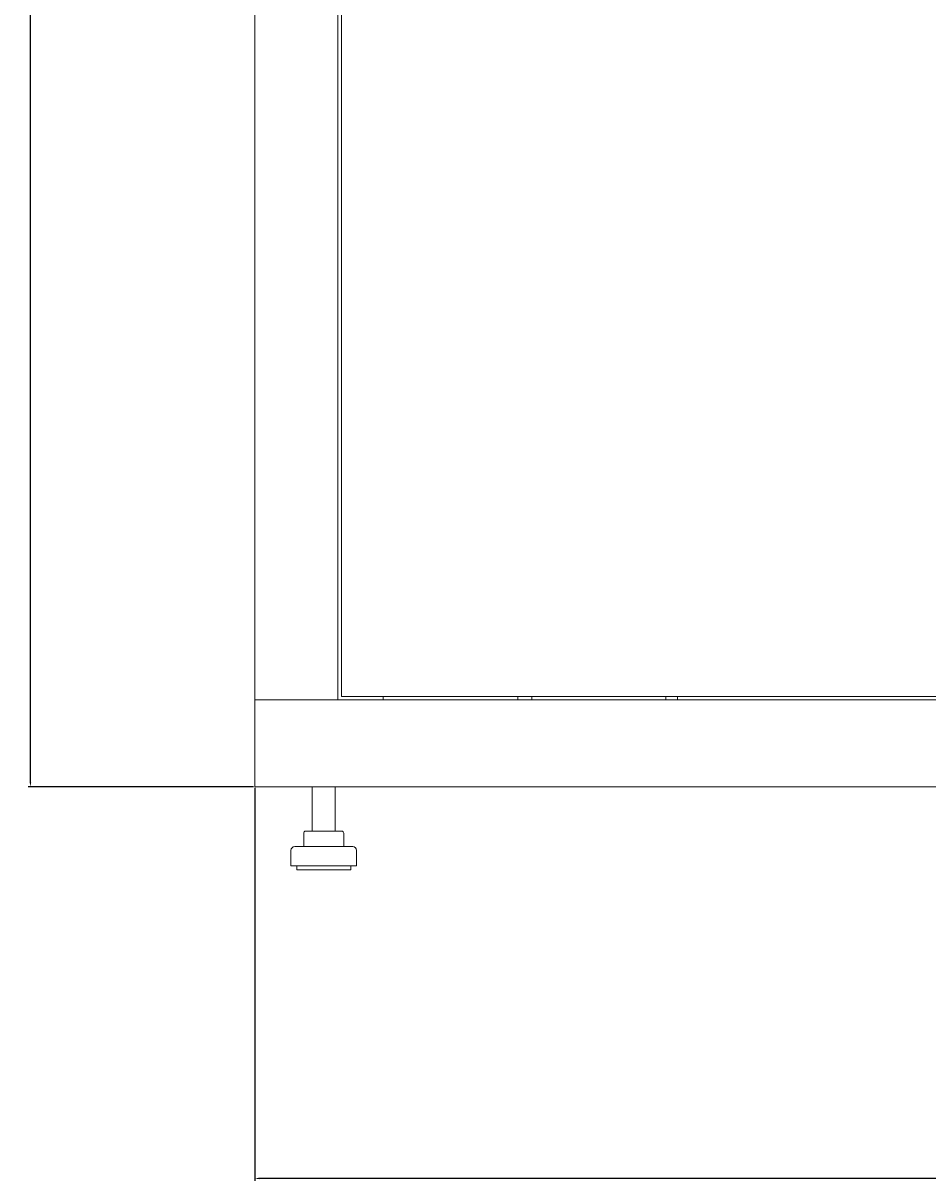
# Model space of a CAD drawing. Units: millimetres. Extents: x -535 to 2804, y -1686 to 516.
# Drawn here: x 680 to 1149, y -668 to -69 of the extents above; entities that cross this region are included whole.
import ezdxf

# ---------------------------------------------------------------- set-up
doc = ezdxf.new("R2010")
doc.units = ezdxf.units.MM
doc.styles.get("Standard").update_dxf_attribs({"font": 'arial.ttf'})
doc.dimstyles.new('ISO-25', dxfattribs={"dimtxt": 2.5, "dimasz": 2.5, "dimexe": 1.25, "dimexo": 0.625, "dimtad": 1, "dimtxsty": 'Standard', "dimcen": 2.5, "dimadec": 0, "dimazin": 0, "dimtfac": 1, "dimtmove": 0, "dimatfit": 3, "dimfxl": 1, "dimarcsym": 0})

# ---------------------------------------------------------------- blocks, each defined once
blk = doc.blocks.new('A$C0020005E')
at = {"color": 0, "linetype": 'Continuous', "lineweight": 0, "extrusion": (-2.22045e-16, 1, -2.22045e-16)}
for p, q in [((-921.42, -255.84), (-921.42, -1098.24)), ((-878.42, -255.84), (-878.42, -1098.24)), ((-876.42, -257.59), (-876.42, -1096.49)), ((-876.42, -1096.49), (-166.42, -1096.49)), ((-854.82, -1098.24), (-854.82, -1096.49)), ((-785.07, -1096.49), (-785.07, -1098.24)), ((-777.77, -1096.49), (-777.77, -1098.24)), ((-708.42, -1096.49), (-708.42, -1098.24)), ((-702.42, -1096.49), (-702.42, -1098.24)), ((-919.02, -1098.24), (-921.42, -1098.24)), ((-921.42, -1098.24), (-121.42, -1098.24)), ((-921.42, -1143.24), (-921.42, -1098.24)), ((-919.02, -1098.24), (-880.82, -1098.24)), ((-880.82, -1098.24), (-878.42, -1098.24)), ((-921.42, -1143.24), (-121.42, -1143.24)), ((-891.67, -1143.24), (-891.67, -1166.24)), ((-879.67, -1143.24), (-879.67, -1166.24)), ((-896.06, -1167.24), (-896.06, -1174.24)), ((-895.06, -1166.24), (-892.82, -1166.24)), ((-892.82, -1166.24), (-883.43, -1166.24)), ((-883.43, -1166.24), (-876.27, -1166.24)), ((-875.27, -1167.24), (-875.27, -1174.24)), ((-870.67, -1174.24), (-900.67, -1174.24)), ((-902.67, -1176.24), (-902.67, -1184.24)), ((-868.67, -1176.24), (-868.67, -1184.24)), ((-868.67, -1184.24), (-902.67, -1184.24)), ((-899.67, -1184.24), (-899.67, -1186.24)), ((-871.67, -1186.24), (-899.67, -1186.24)), ((-871.67, -1184.24), (-871.67, -1186.24))]:
    blk.add_line(p, q, dxfattribs=at)
at = {"color": 0, "linetype": 'Continuous', "lineweight": 0, "extrusion": (4.93038e-32, -2.22045e-16, -1)}
for centre, radius, start, end in [((895.06, -1167.24), 1, 0, 90), ((876.27, -1167.24), 1, 90, 180), ((900.67, -1176.24), 2, 0, 90), ((870.67, -1176.24), 2, 90, 180)]:
    blk.add_arc(centre, radius, start, end, dxfattribs=at)
blk = doc.blocks.new('*D7')
at = {"color": 0, "lineweight": -2, "transparency": 16777216}
for p, q in [((800.07, -464.83), (800.07, -668.38)), ((1600.07, -464.83), (1600.07, -668.38)), ((1597.57, -667.13), (802.57, -667.13))]:
    blk.add_line(p, q, dxfattribs=at)
at = {"color": 0, "transparency": 16777216}
for points in [[(802.57, -666.71), (802.57, -667.54), (800.07, -667.13)], [(1597.57, -666.71), (1597.57, -667.54), (1600.07, -667.13)]]:
    blk.add_solid(points, dxfattribs=at)
at = {"layer": 'Defpoints', "color": 0, "transparency": 16777216}
for p in [(800.07, -464.2), (1600.07, -464.2), (800.07, -667.13)]:
    blk.add_point(p, dxfattribs=at)
at = {"color": 0, "transparency": 16777216, "insert": (1200.07, -665.23), "char_height": 2.5, "attachment_point": 5}
blk.add_mtext('800', dxfattribs=at)
blk = doc.blocks.new('*D8')
at = {"color": 0, "lineweight": -2, "transparency": 16777216}
for p, q in [((821.44, 515.6), (682.6, 515.6)), ((683.85, -461.7), (683.85, 513.1)), ((799.44, -464.2), (682.6, -464.2))]:
    blk.add_line(p, q, dxfattribs=at)
at = {"color": 0, "transparency": 16777216}
for points in [[(683.44, 513.1), (684.27, 513.1), (683.85, 515.6)], [(683.44, -461.7), (684.27, -461.7), (683.85, -464.2)]]:
    blk.add_solid(points, dxfattribs=at)
at = {"layer": 'Defpoints', "color": 0, "transparency": 16777216}
for p in [(683.85, 515.6), (822.07, 515.6), (800.07, -464.2)]:
    blk.add_point(p, dxfattribs=at)
at = {"color": 0, "transparency": 16777216, "insert": (681.72, 25.7), "char_height": 2.5, "attachment_point": 5, "rotation": 90}
blk.add_mtext('979,8', dxfattribs=at)

msp = doc.modelspace()

# ---------------------------------------------------------------- block references
msp.add_blockref('A$C0020005E', (1721.484, 679.044))

# ---------------------------------------------------------------- dimensions: what is measured, and where the dimension line sits
at = {"color": 8}
dim = msp.add_linear_dim(base=(683.852, 515.599), p1=(800.068, -464.201), p2=(822.068, 515.599), angle=90, dimstyle='ISO-25', dxfattribs=at)
dim.commit()
dim.dimension.update_dxf_attribs({"geometry": '*D8', "text_midpoint": (681.725, 25.699)})
dim = msp.add_linear_dim(base=(800.068, -667.127), p1=(1600.068, -464.201), p2=(800.068, -464.201), dimstyle='ISO-25', dxfattribs=at)
dim.commit()
dim.dimension.update_dxf_attribs({"geometry": '*D7', "text_midpoint": (1200.068, -665.226)})

doc.saveas('drawing.dxf')
